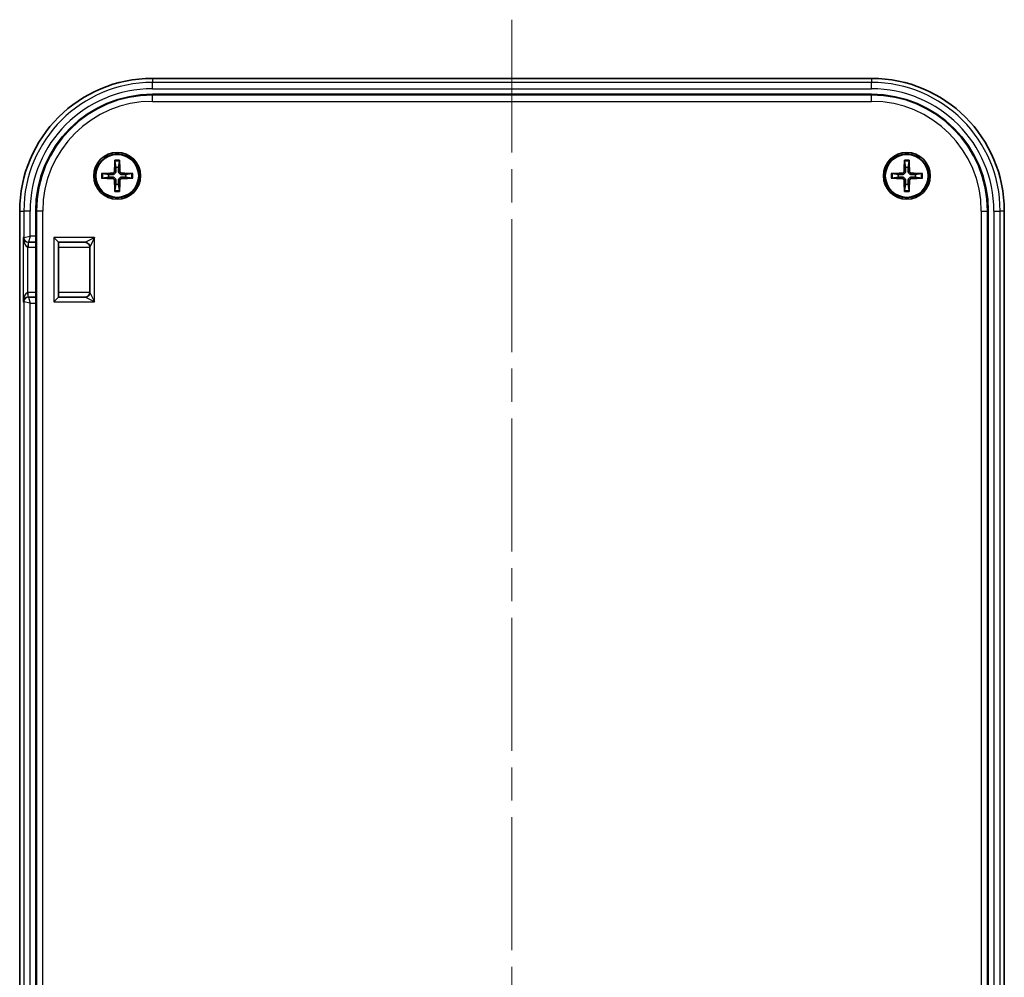
# Model space of a CAD drawing. Units: millimetres. Extents: x 0 to 4196, y 0 to 423.
# Drawn here: x 2841 to 2904, y 246 to 308 of the extents above; entities that cross this region are included whole.
import ezdxf

# ---------------------------------------------------------------- set-up
doc = ezdxf.new("R2010")
doc.units = ezdxf.units.MM
doc.header["$LTSCALE"] = 1.5
doc.linetypes.add('CHAIN', pattern=[0.3543, 0.2362, -0.0295, 0.0591, -0.0295])
for name, color, linetype, lineweight in [('Centerline (ISO)', 131, 'Continuous', 18), ('Visible (ISO)', 7, 'Continuous', 35), ('Visible Narrow (ISO)', 7, 'Continuous', 25)]:
    doc.layers.add(name, color=color, linetype=linetype, lineweight=lineweight)

msp = doc.modelspace()

# ---------------------------------------------------------------- linework, layer by layer
at = {"layer": 'Centerline (ISO)', "linetype": 'CHAIN', "ltscale": 23.990969}
msp.add_line((2872.3552, 307.6985), (2872.3552, 185.2304), dxfattribs=at)
at = {"layer": 'Visible (ISO)'}
for p, q in [((2895.3552, 303.9487), (2849.3552, 303.9487)), ((2895.3552, 302.9258), (2849.3552, 302.9258)), ((2846.9591, 298.6424), (2847.0184, 298.2526)), ((2847.1921, 298.2526), (2847.2514, 298.6424)), ((2897.4591, 298.6424), (2897.5184, 298.2526)), ((2897.6921, 298.2526), (2897.7514, 298.6424)), ((2846.5656, 297.7998), (2846.1757, 297.859)), ((2848.0347, 297.859), (2847.6449, 297.7998)), ((2897.0656, 297.7998), (2896.6757, 297.859)), ((2898.5347, 297.859), (2898.1449, 297.7998)), ((2846.1757, 297.5668), (2846.5656, 297.626)), ((2847.6449, 297.626), (2848.0347, 297.5668)), ((2896.6757, 297.5668), (2897.0656, 297.626)), ((2898.1449, 297.626), (2898.5347, 297.5668)), ((2847.0184, 297.1733), (2846.9591, 296.7834)), ((2847.2514, 296.7834), (2847.1921, 297.1733)), ((2897.5184, 297.1733), (2897.4591, 296.7834)), ((2897.7514, 296.7834), (2897.6921, 297.1733)), ((2840.8694, 295.4629), (2840.8694, 197.4629)), ((2841.8924, 295.4629), (2841.8924, 293.8629)), ((2902.8181, 197.4629), (2902.8181, 295.4629)), ((2903.841, 197.4629), (2903.841, 295.4629)), ((2841.4173, 293.4629), (2841.4348, 293.4629)), ((2841.4348, 293.4629), (2841.903, 293.4629)), ((2841.903, 293.7524), (2841.903, 289.6734)), ((2843.0552, 293.7629), (2843.3552, 293.4629)), ((2843.3552, 293.4629), (2845.0552, 293.4629)), ((2843.3552, 289.9629), (2843.3552, 293.4629)), ((2845.3552, 293.1629), (2845.3552, 290.2629)), ((2841.4348, 289.9629), (2841.4173, 289.9629)), ((2841.903, 289.9629), (2841.4348, 289.9629)), ((2843.3552, 289.9629), (2843.0552, 289.6629)), ((2845.0552, 289.9629), (2843.3552, 289.9629)), ((2841.8924, 289.5629), (2841.8924, 197.4629))]:
    msp.add_line(p, q, dxfattribs=at)
for centre, radius in [((2847.1052, 297.7129), 1.5), ((2897.6052, 297.7129), 1.5), ((2847.1052, 297.7129), 1.4), ((2847.1052, 297.7129), 1.3741), ((2897.6052, 297.7129), 1.4), ((2897.6052, 297.7129), 1.3741)]:
    msp.add_circle(centre, radius, dxfattribs=at)
for centre, radius, start, end in [((2849.3552, 295.4629), 8.4858, 90, 180), ((2895.3552, 295.4629), 8.4858, 0, 90), ((2849.3552, 295.4629), 7.4629, 90, 180), ((2895.3552, 295.4629), 7.4629, 0, 90), ((2847.1052, 297.7129), 0.5466, 80.855984, 99.144016), ((2897.6052, 297.7129), 0.5466, 80.855984, 99.144016), ((2847.1052, 297.7129), 0.5466, 170.855984, 189.144016), ((2847.1052, 297.7129), 0.5466, 350.855984, 9.144016), ((2897.6052, 297.7129), 0.5466, 170.855984, 189.144016), ((2897.6052, 297.7129), 0.5466, 350.855984, 9.144016), ((2847.1052, 297.7129), 0.5466, 260.855984, 279.144016), ((2897.6052, 297.7129), 0.5466, 260.855984, 279.144016), ((2845.0552, 293.1629), 0.3, 0, 90), ((2845.0552, 290.2629), 0.3, 270, 0)]:
    msp.add_arc(centre, radius, start, end, dxfattribs=at)
for centre, major_axis, ratio, start_param, end_param in [((2847.4473, 297.7042), (-0.153, -5.9882), 0.0871557, 4.5460406, 4.6622757), ((2846.7632, 297.7042), (-0.153, 5.9882), 0.0871557, 4.7625022, 4.8787374), ((2897.9473, 297.7042), (-0.153, -5.9882), 0.0871557, 4.5460406, 4.6622757), ((2897.2632, 297.7042), (-0.153, 5.9882), 0.0871557, 4.7625022, 4.8787374), ((2847.114, 297.3709), (-5.9882, -0.153), 0.0871557, 4.7625022, 4.8787374), ((2847.0965, 297.3709), (-5.9882, 0.153), 0.0871557, 4.5460406, 4.6622757), ((2897.614, 297.3709), (-5.9882, -0.153), 0.0871557, 4.7625022, 4.8787374), ((2897.5965, 297.3709), (-5.9882, 0.153), 0.0871557, 4.5460406, 4.6622757), ((2847.114, 298.0549), (5.9882, -0.153), 0.0871557, 4.5460406, 4.6622757), ((2847.4473, 297.7216), (0.153, -5.9882), 0.0871557, 4.7625022, 4.8787374), ((2846.7632, 297.7216), (0.153, 5.9882), 0.0871557, 4.5460406, 4.6622757), ((2847.0965, 298.0549), (5.9882, 0.153), 0.0871557, 4.7625022, 4.8787374), ((2897.614, 298.0549), (5.9882, -0.153), 0.0871557, 4.5460406, 4.6622757), ((2897.9473, 297.7216), (0.153, -5.9882), 0.0871557, 4.7625022, 4.8787374), ((2897.2632, 297.7216), (0.153, 5.9882), 0.0871557, 4.5460406, 4.6622757), ((2897.5965, 298.0549), (5.9882, 0.153), 0.0871557, 4.7625022, 4.8787374), ((2841.8784, 293.8629), (0, -0.4), 0.0349208, 1.3181161, 1.5707963), ((2842.203, 293.7629), (0.2158, 0.2158), 0.9656888, 2.3387412, 2.3736478), ((2842.203, 289.6629), (-0.2158, 0.2158), 0.9656888, 0.7679449, 0.8028515), ((2841.8784, 289.5629), (0, -0.4), 0.0349208, 1.5707963, 1.8234766)]:
    msp.add_ellipse(centre, major_axis=major_axis, ratio=ratio, start_param=start_param, end_param=end_param, dxfattribs=at)
for points, knots in [([(2846.9591, 298.6424), (2846.9587, 298.6453), (2846.9583, 298.6495), (2846.9577, 298.6593), (2846.9574, 298.667), (2846.9573, 298.6813), (2846.9573, 298.6905), (2846.9576, 298.7016), (2846.9577, 298.7053), (2846.9579, 298.7089)], [0.0212490817, 0.0212490817, 0.0212490817, 0.0212490817, 0.0231117944, 0.0231117944, 0.0254186768, 0.0254186768, 0.0277571062, 0.0277571062, 0.0287633451, 0.0287633451, 0.0287633451, 0.0287633451]), ([(2847.2526, 298.7089), (2847.2527, 298.7053), (2847.2528, 298.7016), (2847.2531, 298.6905), (2847.2532, 298.6813), (2847.2531, 298.667), (2847.2528, 298.6593), (2847.2522, 298.6495), (2847.2518, 298.6453), (2847.2514, 298.6424)], [0.0083020959, 0.0083020959, 0.0083020959, 0.0083020959, 0.0093083348, 0.0093083348, 0.0116467642, 0.0116467642, 0.0139536466, 0.0139536466, 0.0158163593, 0.0158163593, 0.0158163593, 0.0158163593]), ([(2897.4591, 298.6424), (2897.4587, 298.6453), (2897.4583, 298.6495), (2897.4577, 298.6593), (2897.4574, 298.667), (2897.4573, 298.6813), (2897.4573, 298.6905), (2897.4576, 298.7016), (2897.4577, 298.7053), (2897.4579, 298.7089)], [0.0212490817, 0.0212490817, 0.0212490817, 0.0212490817, 0.0231117944, 0.0231117944, 0.0254186768, 0.0254186768, 0.0277571062, 0.0277571062, 0.0287633451, 0.0287633451, 0.0287633451, 0.0287633451]), ([(2897.7526, 298.7089), (2897.7527, 298.7053), (2897.7528, 298.7016), (2897.7531, 298.6905), (2897.7532, 298.6813), (2897.7531, 298.667), (2897.7528, 298.6593), (2897.7522, 298.6495), (2897.7518, 298.6453), (2897.7514, 298.6424)], [0.0083020959, 0.0083020959, 0.0083020959, 0.0083020959, 0.0093083348, 0.0093083348, 0.0116467642, 0.0116467642, 0.0139536466, 0.0139536466, 0.0158163593, 0.0158163593, 0.0158163593, 0.0158163593]), ([(2846.1093, 297.8603), (2846.1129, 297.8604), (2846.1165, 297.8605), (2846.1276, 297.8608), (2846.1368, 297.8609), (2846.1511, 297.8607), (2846.1588, 297.8605), (2846.1686, 297.8599), (2846.1729, 297.8595), (2846.1757, 297.859)], [0.0083020959, 0.0083020959, 0.0083020959, 0.0083020959, 0.0093083348, 0.0093083348, 0.0116467642, 0.0116467642, 0.0139536466, 0.0139536466, 0.0158163593, 0.0158163593, 0.0158163593, 0.0158163593]), ([(2846.9337, 298.0175), (2846.9332, 298.0004), (2846.9292, 297.9822), (2846.9144, 297.949), (2846.9035, 297.934), (2846.8787, 297.9104), (2846.8631, 297.9002), (2846.8314, 297.888), (2846.8157, 297.8849), (2846.8007, 297.8845)], [0, 0, 0, 0, 0.005137119, 0.005137119, 0.010274238, 0.010274238, 0.015412776, 0.015412776, 0.019859048, 0.019859048, 0.019859048, 0.019859048]), ([(2847.0232, 298.0152), (2847.0236, 297.9923), (2847.0203, 297.9689), (2847.0096, 297.9326), (2847.0027, 297.916), (2846.9844, 297.8847), (2846.9729, 297.8699), (2846.9483, 297.8452), (2846.9335, 297.8337), (2846.9022, 297.8154), (2846.8856, 297.8086), (2846.8492, 297.7978), (2846.8258, 297.7945), (2846.803, 297.795)], [0.100212486, 0.100212486, 0.100212486, 0.100212486, 0.107331034, 0.107331034, 0.112561419, 0.112561419, 0.117791804, 0.117791804, 0.123022189, 0.123022189, 0.128252574, 0.128252574, 0.135371122, 0.135371122, 0.135371122, 0.135371122]), ([(2847.4075, 297.795), (2847.3846, 297.7945), (2847.3613, 297.7978), (2847.3249, 297.8086), (2847.3083, 297.8154), (2847.277, 297.8337), (2847.2622, 297.8452), (2847.2375, 297.8699), (2847.226, 297.8847), (2847.2077, 297.916), (2847.2009, 297.9326), (2847.1901, 297.9689), (2847.1869, 297.9923), (2847.1873, 298.0152)], [0.100212486, 0.100212486, 0.100212486, 0.100212486, 0.107331034, 0.107331034, 0.112561419, 0.112561419, 0.117791804, 0.117791804, 0.123022189, 0.123022189, 0.128252574, 0.128252574, 0.135371122, 0.135371122, 0.135371122, 0.135371122]), ([(2847.4098, 297.8845), (2847.3927, 297.885), (2847.3745, 297.8889), (2847.3413, 297.9038), (2847.3263, 297.9147), (2847.3027, 297.9395), (2847.2926, 297.9551), (2847.2803, 297.9867), (2847.2772, 298.0024), (2847.2768, 298.0175)], [0, 0, 0, 0, 0.005137301, 0.005137301, 0.010274603, 0.010274603, 0.015412958, 0.015412958, 0.019859048, 0.019859048, 0.019859048, 0.019859048]), ([(2848.0347, 297.859), (2848.0376, 297.8595), (2848.0418, 297.8599), (2848.0517, 297.8605), (2848.0593, 297.8607), (2848.0736, 297.8609), (2848.0828, 297.8608), (2848.094, 297.8605), (2848.0976, 297.8604), (2848.1012, 297.8603)], [0.0212490817, 0.0212490817, 0.0212490817, 0.0212490817, 0.0231117944, 0.0231117944, 0.0254186768, 0.0254186768, 0.0277571062, 0.0277571062, 0.0287633451, 0.0287633451, 0.0287633451, 0.0287633451]), ([(2896.6093, 297.8603), (2896.6129, 297.8604), (2896.6165, 297.8605), (2896.6276, 297.8608), (2896.6368, 297.8609), (2896.6511, 297.8607), (2896.6588, 297.8605), (2896.6686, 297.8599), (2896.6729, 297.8595), (2896.6757, 297.859)], [0.0083020959, 0.0083020959, 0.0083020959, 0.0083020959, 0.0093083348, 0.0093083348, 0.0116467642, 0.0116467642, 0.0139536466, 0.0139536466, 0.0158163593, 0.0158163593, 0.0158163593, 0.0158163593]), ([(2897.4337, 298.0175), (2897.4332, 298.0004), (2897.4292, 297.9822), (2897.4144, 297.949), (2897.4035, 297.934), (2897.3787, 297.9104), (2897.3631, 297.9002), (2897.3314, 297.888), (2897.3157, 297.8849), (2897.3007, 297.8845)], [0, 0, 0, 0, 0.005137119, 0.005137119, 0.010274238, 0.010274238, 0.015412776, 0.015412776, 0.019859048, 0.019859048, 0.019859048, 0.019859048]), ([(2897.5232, 298.0152), (2897.5236, 297.9923), (2897.5203, 297.9689), (2897.5096, 297.9326), (2897.5027, 297.916), (2897.4844, 297.8847), (2897.4729, 297.8699), (2897.4483, 297.8452), (2897.4335, 297.8337), (2897.4022, 297.8154), (2897.3856, 297.8086), (2897.3492, 297.7978), (2897.3258, 297.7945), (2897.303, 297.795)], [0.100212486, 0.100212486, 0.100212486, 0.100212486, 0.107331034, 0.107331034, 0.112561419, 0.112561419, 0.117791804, 0.117791804, 0.123022189, 0.123022189, 0.128252574, 0.128252574, 0.135371122, 0.135371122, 0.135371122, 0.135371122]), ([(2897.9075, 297.795), (2897.8846, 297.7945), (2897.8613, 297.7978), (2897.8249, 297.8086), (2897.8083, 297.8154), (2897.777, 297.8337), (2897.7622, 297.8452), (2897.7375, 297.8699), (2897.726, 297.8847), (2897.7077, 297.916), (2897.7009, 297.9326), (2897.6901, 297.9689), (2897.6869, 297.9923), (2897.6873, 298.0152)], [0.100212486, 0.100212486, 0.100212486, 0.100212486, 0.107331034, 0.107331034, 0.112561419, 0.112561419, 0.117791804, 0.117791804, 0.123022189, 0.123022189, 0.128252574, 0.128252574, 0.135371122, 0.135371122, 0.135371122, 0.135371122]), ([(2897.9098, 297.8845), (2897.8927, 297.885), (2897.8745, 297.8889), (2897.8413, 297.9038), (2897.8263, 297.9147), (2897.8027, 297.9395), (2897.7926, 297.9551), (2897.7803, 297.9867), (2897.7772, 298.0024), (2897.7768, 298.0175)], [0, 0, 0, 0, 0.005137301, 0.005137301, 0.010274603, 0.010274603, 0.015412958, 0.015412958, 0.019859048, 0.019859048, 0.019859048, 0.019859048]), ([(2898.5347, 297.859), (2898.5376, 297.8595), (2898.5418, 297.8599), (2898.5517, 297.8605), (2898.5593, 297.8607), (2898.5736, 297.8609), (2898.5828, 297.8608), (2898.594, 297.8605), (2898.5976, 297.8604), (2898.6012, 297.8603)], [0.0212490817, 0.0212490817, 0.0212490817, 0.0212490817, 0.0231117944, 0.0231117944, 0.0254186768, 0.0254186768, 0.0277571062, 0.0277571062, 0.0287633451, 0.0287633451, 0.0287633451, 0.0287633451]), ([(2846.1757, 297.5668), (2846.1729, 297.5664), (2846.1686, 297.566), (2846.1588, 297.5653), (2846.1511, 297.5651), (2846.1368, 297.5649), (2846.1276, 297.565), (2846.1165, 297.5653), (2846.1129, 297.5654), (2846.1093, 297.5656)], [0.0212490817, 0.0212490817, 0.0212490817, 0.0212490817, 0.0231117944, 0.0231117944, 0.0254186768, 0.0254186768, 0.0277571062, 0.0277571062, 0.0287633451, 0.0287633451, 0.0287633451, 0.0287633451]), ([(2846.8007, 297.5413), (2846.8178, 297.5408), (2846.8359, 297.5369), (2846.8691, 297.5221), (2846.8842, 297.5112), (2846.9078, 297.4863), (2846.9179, 297.4707), (2846.9302, 297.4391), (2846.9332, 297.4234), (2846.9337, 297.4084)], [0, 0, 0, 0, 0.005137301, 0.005137301, 0.010274603, 0.010274603, 0.015412958, 0.015412958, 0.019859048, 0.019859048, 0.019859048, 0.019859048]), ([(2846.803, 297.6308), (2846.8258, 297.6313), (2846.8492, 297.628), (2846.8856, 297.6173), (2846.9022, 297.6104), (2846.9335, 297.5921), (2846.9483, 297.5806), (2846.9729, 297.556), (2846.9844, 297.5412), (2847.0027, 297.5098), (2847.0096, 297.4933), (2847.0203, 297.4569), (2847.0236, 297.4335), (2847.0232, 297.4107)], [0.100212486, 0.100212486, 0.100212486, 0.100212486, 0.107331034, 0.107331034, 0.112561419, 0.112561419, 0.117791804, 0.117791804, 0.123022189, 0.123022189, 0.128252574, 0.128252574, 0.135371122, 0.135371122, 0.135371122, 0.135371122]), ([(2847.1873, 297.4107), (2847.1869, 297.4335), (2847.1901, 297.4569), (2847.2009, 297.4933), (2847.2077, 297.5098), (2847.226, 297.5412), (2847.2375, 297.556), (2847.2622, 297.5806), (2847.277, 297.5921), (2847.3083, 297.6104), (2847.3249, 297.6173), (2847.3613, 297.628), (2847.3846, 297.6313), (2847.4075, 297.6308)], [0.100212486, 0.100212486, 0.100212486, 0.100212486, 0.107331034, 0.107331034, 0.112561419, 0.112561419, 0.117791804, 0.117791804, 0.123022189, 0.123022189, 0.128252574, 0.128252574, 0.135371122, 0.135371122, 0.135371122, 0.135371122]), ([(2847.2768, 297.4084), (2847.2773, 297.4255), (2847.2813, 297.4436), (2847.2961, 297.4768), (2847.307, 297.4919), (2847.3318, 297.5155), (2847.3474, 297.5256), (2847.379, 297.5378), (2847.3947, 297.5409), (2847.4098, 297.5413)], [0, 0, 0, 0, 0.005137119, 0.005137119, 0.010274238, 0.010274238, 0.015412776, 0.015412776, 0.019859048, 0.019859048, 0.019859048, 0.019859048]), ([(2848.1012, 297.5656), (2848.0976, 297.5654), (2848.094, 297.5653), (2848.0828, 297.565), (2848.0736, 297.5649), (2848.0593, 297.5651), (2848.0517, 297.5653), (2848.0418, 297.566), (2848.0376, 297.5664), (2848.0347, 297.5668)], [0.0083020959, 0.0083020959, 0.0083020959, 0.0083020959, 0.0093083348, 0.0093083348, 0.0116467642, 0.0116467642, 0.0139536466, 0.0139536466, 0.0158163593, 0.0158163593, 0.0158163593, 0.0158163593]), ([(2896.6757, 297.5668), (2896.6729, 297.5664), (2896.6686, 297.566), (2896.6588, 297.5653), (2896.6511, 297.5651), (2896.6368, 297.5649), (2896.6276, 297.565), (2896.6165, 297.5653), (2896.6129, 297.5654), (2896.6093, 297.5656)], [0.0212490817, 0.0212490817, 0.0212490817, 0.0212490817, 0.0231117944, 0.0231117944, 0.0254186768, 0.0254186768, 0.0277571062, 0.0277571062, 0.0287633451, 0.0287633451, 0.0287633451, 0.0287633451]), ([(2897.3007, 297.5413), (2897.3178, 297.5408), (2897.3359, 297.5369), (2897.3691, 297.5221), (2897.3842, 297.5112), (2897.4078, 297.4863), (2897.4179, 297.4707), (2897.4302, 297.4391), (2897.4332, 297.4234), (2897.4337, 297.4084)], [0, 0, 0, 0, 0.005137301, 0.005137301, 0.010274603, 0.010274603, 0.015412958, 0.015412958, 0.019859048, 0.019859048, 0.019859048, 0.019859048]), ([(2897.303, 297.6308), (2897.3258, 297.6313), (2897.3492, 297.628), (2897.3856, 297.6173), (2897.4022, 297.6104), (2897.4335, 297.5921), (2897.4483, 297.5806), (2897.4729, 297.556), (2897.4844, 297.5412), (2897.5027, 297.5098), (2897.5096, 297.4933), (2897.5203, 297.4569), (2897.5236, 297.4335), (2897.5232, 297.4107)], [0.100212486, 0.100212486, 0.100212486, 0.100212486, 0.107331034, 0.107331034, 0.112561419, 0.112561419, 0.117791804, 0.117791804, 0.123022189, 0.123022189, 0.128252574, 0.128252574, 0.135371122, 0.135371122, 0.135371122, 0.135371122]), ([(2897.6873, 297.4107), (2897.6869, 297.4335), (2897.6901, 297.4569), (2897.7009, 297.4933), (2897.7077, 297.5098), (2897.726, 297.5412), (2897.7375, 297.556), (2897.7622, 297.5806), (2897.777, 297.5921), (2897.8083, 297.6104), (2897.8249, 297.6173), (2897.8613, 297.628), (2897.8846, 297.6313), (2897.9075, 297.6308)], [0.100212486, 0.100212486, 0.100212486, 0.100212486, 0.107331034, 0.107331034, 0.112561419, 0.112561419, 0.117791804, 0.117791804, 0.123022189, 0.123022189, 0.128252574, 0.128252574, 0.135371122, 0.135371122, 0.135371122, 0.135371122]), ([(2897.7768, 297.4084), (2897.7773, 297.4255), (2897.7813, 297.4436), (2897.7961, 297.4768), (2897.807, 297.4919), (2897.8318, 297.5155), (2897.8474, 297.5256), (2897.879, 297.5378), (2897.8947, 297.5409), (2897.9098, 297.5413)], [0, 0, 0, 0, 0.005137119, 0.005137119, 0.010274238, 0.010274238, 0.015412776, 0.015412776, 0.019859048, 0.019859048, 0.019859048, 0.019859048]), ([(2898.6012, 297.5656), (2898.5976, 297.5654), (2898.594, 297.5653), (2898.5828, 297.565), (2898.5736, 297.5649), (2898.5593, 297.5651), (2898.5517, 297.5653), (2898.5418, 297.566), (2898.5376, 297.5664), (2898.5347, 297.5668)], [0.0083020959, 0.0083020959, 0.0083020959, 0.0083020959, 0.0093083348, 0.0093083348, 0.0116467642, 0.0116467642, 0.0139536466, 0.0139536466, 0.0158163593, 0.0158163593, 0.0158163593, 0.0158163593]), ([(2846.9579, 296.717), (2846.9577, 296.7206), (2846.9576, 296.7242), (2846.9573, 296.7353), (2846.9573, 296.7445), (2846.9574, 296.7588), (2846.9577, 296.7665), (2846.9583, 296.7763), (2846.9587, 296.7805), (2846.9591, 296.7834)], [0.0083020959, 0.0083020959, 0.0083020959, 0.0083020959, 0.0093083348, 0.0093083348, 0.0116467642, 0.0116467642, 0.0139536466, 0.0139536466, 0.0158163593, 0.0158163593, 0.0158163593, 0.0158163593]), ([(2847.2514, 296.7834), (2847.2518, 296.7805), (2847.2522, 296.7763), (2847.2528, 296.7665), (2847.2531, 296.7588), (2847.2532, 296.7445), (2847.2531, 296.7353), (2847.2528, 296.7242), (2847.2527, 296.7206), (2847.2526, 296.717)], [0.0212490817, 0.0212490817, 0.0212490817, 0.0212490817, 0.0231117944, 0.0231117944, 0.0254186768, 0.0254186768, 0.0277571062, 0.0277571062, 0.0287633451, 0.0287633451, 0.0287633451, 0.0287633451]), ([(2897.4579, 296.717), (2897.4577, 296.7206), (2897.4576, 296.7242), (2897.4573, 296.7353), (2897.4573, 296.7445), (2897.4574, 296.7588), (2897.4577, 296.7665), (2897.4583, 296.7763), (2897.4587, 296.7805), (2897.4591, 296.7834)], [0.0083020959, 0.0083020959, 0.0083020959, 0.0083020959, 0.0093083348, 0.0093083348, 0.0116467642, 0.0116467642, 0.0139536466, 0.0139536466, 0.0158163593, 0.0158163593, 0.0158163593, 0.0158163593]), ([(2897.7514, 296.7834), (2897.7518, 296.7805), (2897.7522, 296.7763), (2897.7528, 296.7665), (2897.7531, 296.7588), (2897.7532, 296.7445), (2897.7531, 296.7353), (2897.7528, 296.7242), (2897.7527, 296.7206), (2897.7526, 296.717)], [0.0212490817, 0.0212490817, 0.0212490817, 0.0212490817, 0.0231117944, 0.0231117944, 0.0254186768, 0.0254186768, 0.0277571062, 0.0277571062, 0.0287633451, 0.0287633451, 0.0287633451, 0.0287633451])]:
    msp.add_open_spline(points, degree=3, knots=knots, dxfattribs=at)
for points, weights in [([(2847.0184, 298.2526), (2847.0215, 298.1014), (2847.0232, 298.0152)], [1, 1.3195424385, 1.60618659867]), ([(2847.1873, 298.0152), (2847.189, 298.1014), (2847.1921, 298.2526)], [1.60618659867, 1.3195424385, 1]), ([(2897.5184, 298.2526), (2897.5215, 298.1014), (2897.5232, 298.0152)], [1, 1.3195424385, 1.60618659867]), ([(2897.6873, 298.0152), (2897.689, 298.1014), (2897.6921, 298.2526)], [1.60618659867, 1.3195424385, 1]), ([(2846.803, 297.795), (2846.7168, 297.7967), (2846.5656, 297.7998)], [1.60618659867, 1.3195424385, 1]), ([(2846.5656, 297.626), (2846.7168, 297.6292), (2846.803, 297.6308)], [1, 1.3195424385, 1.60618659867]), ([(2847.0232, 297.4107), (2847.0215, 297.3244), (2847.0184, 297.1733)], [1.60618659867, 1.3195424385, 1]), ([(2847.1921, 297.1733), (2847.189, 297.3244), (2847.1873, 297.4107)], [1, 1.3195424385, 1.60618659867]), ([(2847.6449, 297.7998), (2847.4937, 297.7967), (2847.4075, 297.795)], [1, 1.3195424385, 1.60618659867]), ([(2847.4075, 297.6308), (2847.4937, 297.6292), (2847.6449, 297.626)], [1.60618659867, 1.3195424385, 1]), ([(2897.303, 297.795), (2897.2168, 297.7967), (2897.0656, 297.7998)], [1.60618659867, 1.3195424385, 1]), ([(2897.0656, 297.626), (2897.2168, 297.6292), (2897.303, 297.6308)], [1, 1.3195424385, 1.60618659867]), ([(2897.5232, 297.4107), (2897.5215, 297.3244), (2897.5184, 297.1733)], [1.60618659867, 1.3195424385, 1]), ([(2897.6921, 297.1733), (2897.689, 297.3244), (2897.6873, 297.4107)], [1, 1.3195424385, 1.60618659867]), ([(2898.1449, 297.7998), (2897.9937, 297.7967), (2897.9075, 297.795)], [1, 1.3195424385, 1.60618659867]), ([(2897.9075, 297.6308), (2897.9937, 297.6292), (2898.1449, 297.626)], [1.60618659867, 1.3195424385, 1])]:
    msp.add_rational_spline(points, weights, degree=2, dxfattribs=at)
for points in [[(2841.8919, 293.7629), (2841.8917, 293.7339), (2841.8957, 293.7051), (2841.9031, 293.6782)], [(2841.9031, 289.7477), (2841.8956, 289.7206), (2841.8917, 289.6917), (2841.8919, 289.6629)]]:
    msp.add_open_spline(points, degree=3, dxfattribs=at)
at = {"layer": 'Visible Narrow (ISO)'}
for p, q in [((2849.3552, 303.9485), (2849.3552, 303.9487)), ((2849.3552, 303.9485), (2895.3552, 303.9485)), ((2849.3552, 303.9485), (2849.3552, 303.6831)), ((2849.3552, 303.2833), (2849.3552, 303.6831)), ((2895.3552, 303.6831), (2849.3552, 303.6831)), ((2895.3552, 303.9485), (2895.3552, 303.9487)), ((2895.3552, 303.9485), (2895.3552, 303.6831)), ((2895.3552, 303.2833), (2895.3552, 303.6831)), ((2849.3552, 303.2833), (2895.3552, 303.2833)), ((2849.3552, 302.8764), (2849.3552, 302.9258)), ((2895.3552, 302.8764), (2895.3552, 302.9258)), ((2849.3552, 302.4766), (2849.3552, 302.8764)), ((2895.3552, 302.8764), (2849.3552, 302.8764)), ((2849.3552, 302.4766), (2895.3552, 302.4766)), ((2895.3552, 302.4766), (2895.3552, 302.8764)), ((2846.8007, 297.8845), (2846.803, 297.795)), ((2846.9337, 298.0175), (2847.0232, 298.0152)), ((2847.2768, 298.0175), (2847.1873, 298.0152)), ((2847.4098, 297.8845), (2847.4075, 297.795)), ((2897.3007, 297.8845), (2897.303, 297.795)), ((2897.4337, 298.0175), (2897.5232, 298.0152)), ((2897.7768, 298.0175), (2897.6873, 298.0152)), ((2897.9098, 297.8845), (2897.9075, 297.795)), ((2846.8007, 297.5413), (2846.803, 297.6308)), ((2846.9337, 297.4084), (2847.0232, 297.4107)), ((2847.2768, 297.4084), (2847.1873, 297.4107)), ((2847.4098, 297.5413), (2847.4075, 297.6308)), ((2897.3007, 297.5413), (2897.303, 297.6308)), ((2897.4337, 297.4084), (2897.5232, 297.4107)), ((2897.7768, 297.4084), (2897.6873, 297.4107)), ((2897.9098, 297.5413), (2897.9075, 297.6308)), ((2840.8697, 295.4629), (2840.8694, 295.4629)), ((2840.8697, 197.4629), (2840.8697, 295.4629)), ((2840.8697, 295.4629), (2841.1351, 295.4629)), ((2841.5348, 295.4629), (2841.1351, 295.4629)), ((2841.1351, 295.4629), (2841.1351, 293.763)), ((2841.5348, 293.8629), (2841.5348, 295.4629)), ((2841.9418, 295.4629), (2841.8924, 295.4629)), ((2842.3415, 295.4629), (2841.9418, 295.4629)), ((2841.9418, 295.4629), (2841.9418, 197.4629)), ((2842.3415, 197.4629), (2842.3415, 295.4629)), ((2902.369, 295.4629), (2902.7687, 295.4629)), ((2902.369, 295.4629), (2902.369, 197.4629)), ((2902.7687, 197.4629), (2902.7687, 295.4629)), ((2902.7687, 295.4629), (2902.8181, 295.4629)), ((2903.1756, 295.4629), (2903.5754, 295.4629)), ((2903.1756, 295.4629), (2903.1756, 197.4629)), ((2903.5754, 197.4629), (2903.5754, 295.4629)), ((2903.8408, 295.4629), (2903.5754, 295.4629)), ((2903.8408, 295.4629), (2903.841, 295.4629)), ((2903.8408, 295.4629), (2903.8408, 197.4629)), ((2841.0966, 293.7629), (2841.0966, 289.6629)), ((2841.135, 293.7629), (2841.0966, 293.7629)), ((2841.1351, 293.763), (2841.5348, 293.8629)), ((2841.4068, 293.4631), (2841.3964, 293.1633)), ((2841.4173, 293.4629), (2841.4173, 293.1629)), ((2841.5348, 293.8629), (2841.4349, 293.4632)), ((2841.8924, 293.8629), (2841.5348, 293.8629)), ((2841.9032, 293.7629), (2841.8919, 293.7629)), ((2841.9032, 293.7629), (2841.9032, 289.6629)), ((2843.0552, 293.7629), (2843.0552, 289.6629)), ((2845.6552, 293.7629), (2843.0552, 293.7629)), ((2845.0552, 293.4629), (2845.6552, 293.7629)), ((2845.6552, 293.7629), (2845.3552, 293.1629)), ((2845.6552, 289.6629), (2845.6552, 293.7629)), ((2841.3964, 290.2625), (2841.3964, 293.1633)), ((2841.4173, 293.1629), (2841.903, 293.1629)), ((2843.3552, 293.1629), (2845.3552, 293.1629)), ((2841.4068, 289.9627), (2841.3964, 290.2625)), ((2841.4173, 289.9629), (2841.4173, 290.2629)), ((2841.903, 290.2629), (2841.4173, 290.2629)), ((2841.4349, 289.9627), (2841.5348, 289.5629)), ((2845.3552, 290.2629), (2843.3552, 290.2629)), ((2845.6552, 289.6629), (2845.0552, 289.9629)), ((2845.3552, 290.2629), (2845.6552, 289.6629)), ((2841.0966, 289.6629), (2841.135, 289.6629)), ((2841.5348, 289.5629), (2841.1351, 289.6629)), ((2841.1351, 289.6629), (2841.1351, 197.4629)), ((2841.5348, 289.5629), (2841.8924, 289.5629)), ((2841.5348, 197.4629), (2841.5348, 289.5629)), ((2841.8919, 289.6629), (2841.9032, 289.6629)), ((2843.0552, 289.6629), (2845.6552, 289.6629))]:
    msp.add_line(p, q, dxfattribs=at)
for centre, radius, start, end in [((2849.3552, 295.4629), 8.4855, 90, 180), ((2849.3552, 295.4629), 8.2201, 90, 180), ((2895.3552, 295.4629), 8.4855, 0, 90), ((2895.3552, 295.4629), 8.2201, 0, 90), ((2849.3552, 295.4629), 7.8204, 90, 180), ((2895.3552, 295.4629), 7.8204, 0, 90), ((2849.3552, 295.4629), 7.4135, 90, 180), ((2849.3552, 295.4629), 7.0137, 90, 180), ((2895.3552, 295.4629), 7.4135, 0, 90), ((2895.3552, 295.4629), 7.0137, 0, 90), ((2847.1052, 297.7129), 1.0068, 81.584237, 98.415763), ((2847.1052, 297.7129), 0.9409, 81.066002, 98.933998), ((2897.6052, 297.7129), 1.0068, 81.584237, 98.415763), ((2897.6052, 297.7129), 0.9409, 81.066002, 98.933998), ((2847.1052, 297.7129), 1.0068, 171.584237, 188.415763), ((2847.1052, 297.7129), 0.9409, 171.066002, 188.933998), ((2847.1052, 297.7129), 0.9409, 351.066002, 8.933998), ((2847.1052, 297.7129), 1.0068, 351.584237, 8.415763), ((2897.6052, 297.7129), 1.0068, 171.584237, 188.415763), ((2897.6052, 297.7129), 0.9409, 171.066002, 188.933998), ((2897.6052, 297.7129), 0.9409, 351.066002, 8.933998), ((2897.6052, 297.7129), 1.0068, 351.584237, 8.415763), ((2847.1052, 297.7129), 1.0068, 261.584237, 278.415763), ((2847.1052, 297.7129), 0.9409, 261.066002, 278.933998), ((2897.6052, 297.7129), 1.0068, 261.584237, 278.415763), ((2897.6052, 297.7129), 0.9409, 261.066002, 278.933998)]:
    msp.add_arc(centre, radius, start, end, dxfattribs=at)
for centre, major_axis, ratio, start_param, end_param in [((2841.3964, 293.7629), (0.014, -0.6), 0.4994927, 4.7007744, 6.2366642), ((2841.3964, 293.7629), (-0.2225, 0.2167), 0.9325722, 0.8072098, 2.3430995), ((2841.135, 293.8629), (0, -0.1), 0.0349208, 0, 0.0349066), ((2841.4348, 293.7629), (0, -0.3), 0.9993908, 4.712389, 6.2831853), ((2841.4349, 293.763), (0.2121, -0.2121), 0.9987828, 3.9275998, 5.4971782), ((2841.4173, 293.7629), (-0.3005, 0), 0.9981751, 1.5358897, 1.5707963), ((2841.4348, 293.8629), (0, 0.4), 0.0087302, 3.1415927, 3.1764992), ((2841.4173, 293.7629), (-0.6004, 0), 0.9993908, 1.5358897, 1.5707963), ((2841.3964, 289.6629), (0.014, 0.6), 0.4994927, 0.0465211, 1.5824109), ((2841.3964, 289.6629), (0.2225, 0.2167), 0.9325722, 0.7984931, 2.3343829), ((2841.4348, 289.6629), (0, 0.3), 0.9993908, 0, 1.5707963), ((2841.4349, 289.6629), (-0.2121, -0.2121), 0.9987828, 3.9275998, 5.4971782), ((2841.4173, 289.6629), (-0.6004, 0), 0.9993908, 4.712389, 4.7472956), ((2841.4173, 289.6629), (-0.3005, 0), 0.9981751, 4.712389, 4.7472956), ((2841.4348, 289.5629), (0, 0.4), 0.0087302, 6.2482787, 6.2831853), ((2841.135, 289.5629), (0, -0.1), 0.0349208, 3.1066861, 3.1415927)]:
    msp.add_ellipse(centre, major_axis=major_axis, ratio=ratio, start_param=start_param, end_param=end_param, dxfattribs=at)

doc.saveas('drawing.dxf')
